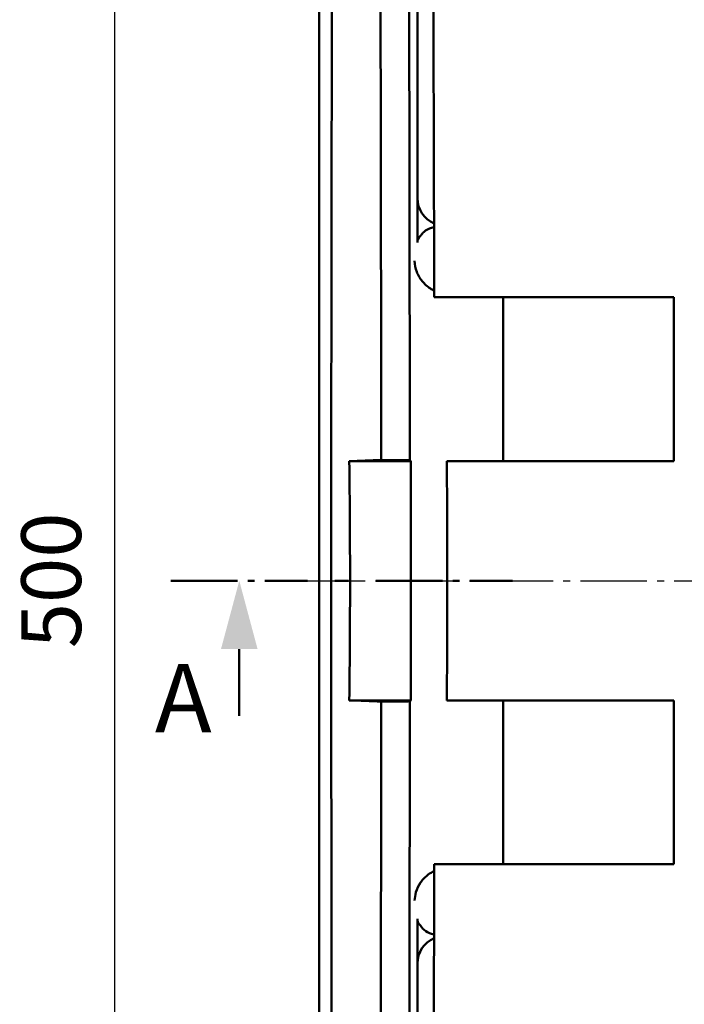
# Model space of a CAD drawing. Units: millimetres. Extents: x 0 to 2100, y 0 to 1485.
# Drawn here: x 476 to 573, y 524 to 668 of the extents above; entities that cross this region are included whole.
import ezdxf

# ---------------------------------------------------------------- set-up
doc = ezdxf.new("R2010")
doc.units = ezdxf.units.MM
doc.linetypes.add('AM_DIN_G_W050', pattern=[13.75, 9.75, -1.5, 1, -1.5])
for name, color, linetype, lineweight in [('AM_0', 7, 'Continuous', 50), ('AM_10', 7, 'AM_DIN_G_W050', 50), ('AM_5', 3, 'Continuous', 25), ('AM_7', 1, 'AM_DIN_G_W050', 25)]:
    doc.layers.add(name, color=color, linetype=linetype, lineweight=lineweight)
doc.styles.get("Standard").update_dxf_attribs({"font": 'arial.ttf'})
doc.styles.add('USER1', font='simplex.shx')
doc.dimstyles.new('AM_DIN$0', dxfattribs={"dimtxt": 3.5, "dimasz": 2.5, "dimexe": 1, "dimexo": 1, "dimgap": 1.5, "dimtad": 1, "dimdsep": 46, "dimtxsty": 'USER1', "dimcen": 0, "dimclrd": 256, "dimclre": 256, "dimclrt": 2, "dimadec": 0, "dimazin": 2, "dimtp": 0.1, "dimtm": 0.1, "dimtfac": 0.71, "dimtmove": 0, "dimatfit": 3, "dimfxl": 0, "dimlwd": -1, "dimlwe": -1, "dimarcsym": 0})

# ---------------------------------------------------------------- blocks, each defined once
blk = doc.blocks.new('*D36')
at = {"layer": 'AM_5'}
for p, q in [((519.84, 836.13), (487.44, 836.13)), ((489.94, 829.88), (489.94, 342.38)), ((519.84, 336.13), (487.44, 336.13))]:
    blk.add_line(p, q, dxfattribs=at)
for points in [[(488.9, 829.88), (490.98, 829.88), (489.94, 836.13)], [(488.9, 342.38), (490.98, 342.38), (489.94, 336.13)]]:
    blk.add_solid(points, dxfattribs=at)
at = {"layer": 'Defpoints', "color": 0}
for p in [(522.34, 836.13), (489.94, 336.13), (522.34, 336.13)]:
    blk.add_point(p, dxfattribs=at)
at = {"layer": 'AM_5', "color": 2, "insert": (481.82, 586.19), "char_height": 8.75, "attachment_point": 5, "rotation": 90, "style": 'USER1'}
blk.add_mtext('500', dxfattribs=at)
blk = doc.blocks.new('asdvasdv')
at = {"layer": 'AM_10'}
for p, q in [((71.45, 287.22), (91.45, 287.22)), ((95.45, 287.22), (97.45, 287.22)), ((101.45, 287.22), (121.45, 287.22)), ((81.45, 277.22), (81.45, 267.22))]:
    blk.add_line(p, q, dxfattribs=at)
at = {"layer": 'AM_10', "linetype": 'Continuous', "extrusion": (1.22461e-17, -6.44015e-31, -1)}
blk.add_trace([(-78.77, 277.22), (-84.13, 277.22), (-81.45, 287.22)], dxfattribs=at)
at = {"layer": 'AM_10', "color": 7, "insert": (73.25, 268.76), "char_height": 10, "attachment_point": 5}
blk.add_mtext('A', dxfattribs=at)

msp = doc.modelspace()

# ---------------------------------------------------------------- linework, layer by layer
at = {"layer": 'AM_0'}
for p, q in [((519.905, 655.334), (519.905, 838.566)), ((534.304, 635.632), (534.304, 816.131)), ((534.304, 642.121), (534.304, 794.14)), ((519.905, 516.928), (519.905, 655.334)), ((544.751, 627.631), (571.84, 627.631)), ((546.84, 627.502), (546.711, 627.631)), ((546.84, 627.631), (546.84, 603.631)), ((571.84, 627.631), (571.84, 603.631)), ((533.327, 603.631), (524.332, 603.631)), ((533.181, 603.772), (533.327, 603.631)), ((533.327, 603.631), (533.327, 568.631)), ((571.84, 603.631), (544.782, 603.631)), ((546.711, 603.631), (546.84, 603.759)), ((524.332, 568.631), (533.327, 568.631)), ((533.327, 568.631), (533.181, 568.49)), ((544.782, 568.631), (571.84, 568.631)), ((546.711, 568.631), (546.84, 568.502)), ((546.84, 568.631), (546.84, 544.631)), ((571.84, 568.631), (571.84, 544.631)), ((546.84, 544.759), (546.711, 544.631)), ((571.84, 544.631), (544.751, 544.631)), ((534.304, 356.131), (534.304, 536.63)), ((534.304, 378.121), (534.304, 530.14))]:
    msp.add_line(p, q, dxfattribs=at)
for centre, major_axis, ratio, start_param, end_param in [((548.644, 586.131), (0, 1029.5), 0.0261859, 1.3499681, 1.7916246), ((502.036, 586.131), (0, 1029.5), 0.0261859, 4.7295577, 4.9332172), ((506.226, 586.131), (0, -1029.5), 0.0261859, 1.5879326, 1.7916246), ((538.314, 642.14), (-2.842, -2.842), 0.9951458, 5.5002201, 6.6651998), ((538.302, 634.133), (-3.843, 2.131), 0.5178608, 6.0897724, 6.562834), ((-664.375, 586.131), (27538.109, 1029.148), 0.0009772, 4.7555318, 4.7557011), ((-196.428, 586.131), (0, 1029.5), 0.7002075, 4.6953896, 4.7293883), ((-664.375, 586.131), (27538.109, -1029.148), 0.0009772, 1.5274842, 1.5276535), ((502.036, 586.131), (0, 1029.5), 0.0261859, 4.4915607, 4.6952203), ((506.226, 586.131), (0, -1029.5), 0.0261859, 1.3499681, 1.55366), ((538.302, 538.129), (-3.843, -2.131), 0.5178608, 6.0035366, 6.4765982), ((538.314, 530.121), (-2.842, 2.842), 0.9951458, 5.901171, 7.0661505)]:
    msp.add_ellipse(centre, major_axis=major_axis, ratio=ratio, start_param=start_param, end_param=end_param, dxfattribs=at)
for points, knots in [([(536.752, 627.631), (536.699, 657.972), (536.588, 688.289), (536.241, 749.983), (536, 781.407), (535.697, 812.476)], [0, 0, 0, 0, 9.109662, 9.109662, 18.6611862, 18.6611862, 18.6611862, 18.6611862]), ([(536.732, 637.862), (536.479, 637.834), (536.245, 637.77), (535.646, 637.532), (535.322, 637.283), (534.988, 636.932), (534.901, 636.819), (534.791, 636.668), (534.758, 636.619), (534.743, 636.606)], [1.26101014, 1.26101014, 1.26101014, 1.26101014, 1.34335262, 1.34335262, 1.51370146, 1.51370146, 1.59887588, 1.59887588, 1.66643425, 1.66643425, 1.66643425, 1.66643425]), ([(533.89, 632.946), (533.91, 632.406), (534.02, 631.863), (534.399, 630.861), (534.67, 630.39), (535.339, 629.566), (535.745, 629.204), (536.37, 628.804), (536.557, 628.7), (536.75, 628.609)], [0, 0, 0, 0, 0.16206293, 0.16206293, 0.32120883, 0.32120883, 0.48051078, 0.48051078, 0.54421411, 0.54421411, 0.54421411, 0.54421411]), ([(536.752, 627.631), (536.752, 627.631), (536.912, 627.631), (537.58, 627.631), (538.122, 627.631), (539.52, 627.631), (540.363, 627.631), (541.84, 627.631), (542.404, 627.631), (543.564, 627.631), (544.157, 627.631), (544.751, 627.631)], [0.0349969, 0.0349969, 0.0349969, 0.0349969, 0.3130024, 0.3130024, 0.625876, 0.625876, 0.9384874, 0.9384874, 1.1169285, 1.1169285, 1.2953587, 1.2953587, 1.2953587, 1.2953587]), ([(544.782, 603.631), (543.74, 603.631), (542.709, 603.631), (540.781, 603.631), (539.904, 603.631), (538.966, 603.631), (538.781, 603.631), (538.606, 603.631)], [0, 0, 0, 0, 0.3124728, 0.3124728, 0.62496572, 0.62496572, 0.70768293, 0.70768293, 0.70768293, 0.70768293]), ([(538.606, 603.631), (538.653, 597.784), (538.677, 591.966), (538.677, 580.281), (538.653, 574.47), (538.606, 568.631)], [-3.5105846, -3.5105846, -3.5105846, -3.5105846, -1.7564962, -1.7564962, -0.0045414, -0.0045414, -0.0045414, -0.0045414]), ([(538.606, 568.631), (538.685, 568.631), (538.766, 568.631), (539.548, 568.631), (540.391, 568.631), (541.867, 568.631), (542.432, 568.631), (543.593, 568.631), (544.186, 568.631), (544.782, 568.631)], [0.58800168, 0.58800168, 0.58800168, 0.58800168, 0.62518122, 0.62518122, 0.93771387, 0.93771387, 1.11633056, 1.11633056, 1.29494533, 1.29494533, 1.29494533, 1.29494533]), ([(536.75, 543.652), (536.441, 543.506), (536.147, 543.328), (535.451, 542.804), (535.074, 542.411), (534.471, 541.537), (534.237, 541.045), (533.972, 540.14), (533.905, 539.727), (533.89, 539.316)], [0.21965571, 0.21965571, 0.21965571, 0.21965571, 0.32168559, 0.32168559, 0.48111662, 0.48111662, 0.64046988, 0.64046988, 0.76402587, 0.76402587, 0.76402587, 0.76402587]), ([(535.697, 359.786), (535.986, 389.419), (536.219, 419.372), (536.577, 481.033), (536.696, 512.819), (536.752, 544.631)], [0, 0, 0, 0, 9.1100373, 9.1100373, 18.6611862, 18.6611862, 18.6611862, 18.6611862]), ([(544.751, 544.631), (543.711, 544.631), (542.68, 544.631), (540.753, 544.631), (539.876, 544.631), (538.393, 544.631), (537.802, 544.631), (537.159, 544.631), (536.987, 544.631), (536.795, 544.631), (536.752, 544.631), (536.752, 544.631)], [0, 0, 0, 0, 0.3122749, 0.3122749, 0.6246629, 0.6246629, 0.9373078, 0.9373078, 1.1163071, 1.1163071, 1.2603393, 1.2603393, 1.2603393, 1.2603393]), ([(534.743, 535.655), (534.758, 535.642), (534.792, 535.593), (534.903, 535.44), (534.99, 535.327), (535.327, 534.973), (535.654, 534.724), (536.254, 534.489), (536.484, 534.427), (536.732, 534.399)], [1.7016686, 1.7016686, 1.7016686, 1.7016686, 1.76970548, 1.76970548, 1.85536067, 1.85536067, 2.02667105, 2.02667105, 2.10735573, 2.10735573, 2.10735573, 2.10735573])]:
    msp.add_open_spline(points, degree=3, knots=knots, dxfattribs=at)
for points in [[(533.181, 603.772), (531.086, 603.788), (528.991, 603.805)], [(533.181, 568.49), (531.086, 568.473), (528.991, 568.456)]]:
    msp.add_rational_spline(points, [0.999986038211, 0.999986043097, 0.999986048246], degree=2, dxfattribs=at)
at = {"layer": 'AM_7'}
msp.add_line((516.905, 586.131), (1051.775, 586.131), dxfattribs=at)

# ---------------------------------------------------------------- block references
at = {"layer": 'AM_0'}
msp.add_blockref('asdvasdv', (426.773, 298.913), dxfattribs=at)

# ---------------------------------------------------------------- dimensions: what is measured, and where the dimension line sits
at = {"layer": 'AM_5'}
dim = msp.add_linear_dim(base=(489.942, 336.131), p1=(522.34, 836.131), p2=(522.34, 336.131), angle=90, dimstyle='AM_DIN$0', override={"dimscale": 2.5}, dxfattribs=at)
dim.commit()
dim.dimension.update_dxf_attribs({"geometry": '*D36', "text_midpoint": (489.942, 586.186), "dimtype": 160})

doc.saveas('drawing.dxf')
